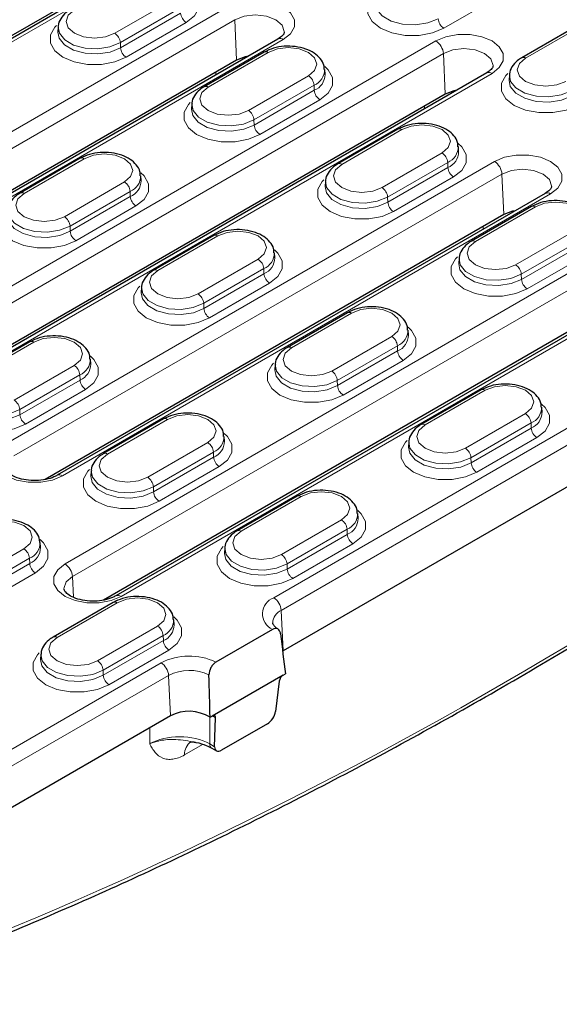
# Model space of a CAD drawing. Units: millimetres. Extents: x 0 to 420, y 0 to 297.
# Drawn here: x 360 to 377, y 89 to 120 of the extents above; entities that cross this region are included whole.
import ezdxf

# ---------------------------------------------------------------- set-up
doc = ezdxf.new("R2010")
doc.units = ezdxf.units.MM

msp = doc.modelspace()

# ---------------------------------------------------------------- linework, layer by layer
at = {"color": 7, "linetype": 'Continuous', "lineweight": 25}
for p, q in [((366.7198, 122.7571), (346.6851, 111.1913)), ((365.4163, 122.0922), (346.3023, 111.058)), ((361.6566, 119.3519), (361.6465, 119.1947)), ((378.0938, 119.4766), (376.2082, 118.388)), ((368.5582, 118.9744), (353.2376, 110.1299)), ((368.1236, 118.5649), (366.238, 117.4764)), ((367.2548, 118.3096), (352.8549, 109.9967)), ((370.0346, 117.8612), (370.0245, 118.0184)), ((375.1108, 117.913), (355.0761, 106.3473)), ((375.8223, 117.8416), (375.8122, 117.6843)), ((373.8073, 117.2482), (354.6933, 106.214)), ((365.8521, 116.9299), (365.842, 116.7727)), ((372.3191, 116.1429), (370.4335, 115.0544)), ((374.2301, 115.4392), (374.22, 115.5964)), ((362.3489, 115.2313), (360.4633, 114.1427)), ((364.2599, 114.5275), (364.2498, 114.6848)), ((370.0476, 114.5079), (370.0375, 114.3507)), ((376.9492, 114.1303), (361.6286, 105.2859)), ((376.5146, 113.7209), (374.629, 112.6324)), ((375.6458, 113.4655), (361.2459, 105.1526)), ((383.5018, 113.069), (363.4671, 101.5032)), ((366.5444, 112.8093), (364.6588, 111.7207)), ((382.1983, 112.4042), (363.0843, 101.3699)), ((368.4554, 112.1055), (368.4453, 112.2628)), ((374.2431, 112.0859), (374.233, 111.9286)), ((364.2729, 111.1742), (364.2628, 111.017)), ((370.7399, 110.3872), (368.8543, 109.2987)), ((372.6509, 109.6835), (372.6408, 109.8408)), ((360.7697, 109.4756), (358.8841, 108.3871)), ((362.6807, 108.7719), (362.6706, 108.9291)), ((368.4684, 108.7522), (368.4583, 108.595)), ((384.0368, 108.6215), (368.7161, 99.7771)), ((374.9354, 107.9652), (373.0498, 106.8767)), ((376.8464, 107.2615), (376.8363, 107.4188)), ((364.9652, 107.0536), (363.0796, 105.965)), ((366.8762, 106.3499), (366.8661, 106.5071)), ((372.6639, 106.3302), (372.6538, 106.173)), ((362.6937, 105.4186), (362.6836, 105.2613)), ((369.1607, 104.6316), (367.2751, 103.543)), ((371.0717, 103.9278), (371.0616, 104.0851)), ((361.1015, 103.0162), (361.0914, 103.1734)), ((366.8892, 102.9965), (366.8791, 102.8393)), ((363.386, 101.2979), (361.5004, 100.2094)), ((365.297, 100.5942), (365.2869, 100.7514)), ((368.3828, 100.4507), (366.607, 99.4255)), ((361.1145, 99.6629), (361.1044, 99.5056)), ((368.7161, 99.7771), (368.7022, 99.7689)), ((368.7247, 99.0201), (366.4919, 97.7311)), ((368.7247, 99.0201), (368.7911, 99.0584)), ((368.5973, 98.8288), (368.4793, 97.8719)), ((365.1806, 97.7361), (353.5133, 91.0007)), ((366.4256, 97.6928), (366.4919, 97.7311)), ((366.5702, 96.7698), (366.5998, 97.6757)), ((368.2244, 97.4894), (366.7861, 96.6591)), ((366.4826, 96.7215), (366.6255, 96.6391))]:
    msp.add_line(p, q, dxfattribs=at)
at = {"color": 8, "linetype": 'Continuous', "lineweight": 18}
for p, q in [((366.8864, 122.7406), (346.8517, 111.1748)), ((363.4325, 119.1558), (365.3181, 120.2443)), ((375.6485, 120.4037), (373.7629, 119.3151)), ((351.6425, 111.1305), (366.9632, 119.9749)), ((365.4947, 119.9489), (363.609, 118.8604)), ((367.1985, 119.5811), (351.8779, 110.7367)), ((363.6162, 118.6988), (365.5018, 119.7874)), ((367.1985, 119.5811), (367.2548, 118.3096)), ((365.6783, 119.492), (363.7927, 118.4035)), ((378.2188, 119.4642), (376.3332, 118.3757)), ((368.7249, 118.9579), (353.4042, 110.1134)), ((353.481, 107.3478), (373.5157, 118.9136)), ((363.609, 118.8604), (363.6162, 118.6988)), ((373.7511, 118.5197), (353.7164, 106.954)), ((368.2486, 118.5526), (366.363, 117.464)), ((373.7511, 118.5197), (373.8073, 117.2482)), ((375.2774, 117.8965), (355.2427, 106.3308)), ((366.605, 117.8468), (366.605, 117.9345)), ((367.628, 116.7338), (369.5136, 117.8223)), ((369.6902, 117.5269), (367.8045, 116.4384)), ((369.6902, 117.5269), (369.6973, 117.3653)), ((367.8117, 116.2768), (369.6973, 117.3653)), ((369.8738, 117.07), (367.9882, 115.9814)), ((373.1576, 116.7855), (373.1576, 116.8731)), ((367.8045, 116.4384), (367.8117, 116.2768)), ((372.4441, 116.1306), (370.5585, 115.042)), ((371.8235, 114.3117), (373.7091, 115.4003)), ((360.0335, 106.2865), (375.3542, 115.1309)), ((362.4739, 115.2189), (360.5883, 114.1304)), ((373.8857, 115.1049), (372, 114.0164)), ((372.0072, 113.8548), (373.8928, 114.9433)), ((373.8857, 115.1049), (373.8928, 114.9433)), ((375.5895, 114.7371), (360.2689, 105.8926)), ((374.0693, 114.648), (372.1837, 113.5594)), ((375.5895, 114.7371), (375.6458, 113.4655)), ((361.8533, 113.4001), (363.7389, 114.4886)), ((377.1159, 114.1138), (361.7952, 105.2694)), ((361.872, 102.5038), (381.9067, 114.0695)), ((363.9154, 114.1933), (362.0298, 113.1047)), ((362.037, 112.9431), (363.9226, 114.0317)), ((363.9154, 114.1933), (363.9226, 114.0317)), ((372, 114.0164), (372.0072, 113.8548)), ((364.0991, 113.7363), (362.2135, 112.6478)), ((376.6396, 113.7085), (374.754, 112.62)), ((382.1421, 113.6757), (362.1074, 102.1099)), ((362.0298, 113.1047), (362.037, 112.9431)), ((374.996, 113.0028), (374.996, 113.0905)), ((383.6684, 113.0525), (363.6337, 101.4867)), ((366.6694, 112.7969), (364.7838, 111.7083)), ((376.019, 111.8897), (377.9046, 112.9783)), ((378.0812, 112.6829), (376.1955, 111.5944)), ((376.2027, 111.4328), (378.0883, 112.5213)), ((378.2648, 112.226), (376.3792, 111.1374)), ((366.0488, 110.9781), (367.9344, 112.0666)), ((368.1109, 111.7713), (366.2253, 110.6827)), ((366.2325, 110.5211), (368.1181, 111.6097)), ((368.1109, 111.7713), (368.1181, 111.6097)), ((376.1955, 111.5944), (376.2027, 111.4328)), ((368.2946, 111.3143), (366.409, 110.2258)), ((366.2253, 110.6827), (366.2325, 110.5211)), ((370.8649, 110.3749), (368.9793, 109.2863)), ((368.4245, 101.4424), (383.7452, 110.2869)), ((383.9805, 109.893), (368.6599, 101.0486)), ((360.8947, 109.4632), (359.0091, 108.3747)), ((370.2443, 108.5561), (372.1299, 109.6446)), ((372.3064, 109.3492), (370.4208, 108.2607)), ((370.428, 108.0991), (372.3136, 109.1877)), ((372.3064, 109.3492), (372.3136, 109.1877)), ((372.4901, 108.8923), (370.6045, 107.8038)), ((360.2741, 107.6444), (362.1597, 108.733)), ((362.3362, 108.4376), (360.4506, 107.349)), ((362.3362, 108.4376), (362.3434, 108.276)), ((360.4578, 107.1875), (362.3434, 108.276)), ((370.4208, 108.2607), (370.428, 108.0991)), ((362.5199, 107.9806), (360.6343, 106.8921)), ((375.0604, 107.9529), (373.1748, 106.8643)), ((360.4506, 107.349), (360.4578, 107.1875)), ((374.4398, 106.1341), (376.3254, 107.2226)), ((365.0902, 107.0412), (363.2046, 105.9527)), ((376.5019, 106.9272), (374.6163, 105.8387)), ((376.5019, 106.9272), (376.5091, 106.7657)), ((374.6235, 105.6771), (376.5091, 106.7657)), ((364.4696, 105.2224), (366.3552, 106.3109)), ((376.6856, 106.4703), (374.8, 105.3817)), ((366.5317, 106.0156), (364.6461, 104.927)), ((366.5317, 106.0156), (366.5389, 105.854)), ((364.6533, 104.7655), (366.5389, 105.854)), ((374.6163, 105.8387), (374.6235, 105.6771)), ((366.7154, 105.5586), (364.8298, 104.4701)), ((364.6461, 104.927), (364.6533, 104.7655)), ((369.2857, 104.6192), (367.4001, 103.5307)), ((368.6651, 102.8004), (370.5507, 103.8889)), ((370.7272, 103.5936), (368.8416, 102.505)), ((370.7272, 103.5936), (370.7344, 103.432)), ((368.8488, 102.3434), (370.7344, 103.432)), ((358.6949, 101.8887), (360.5805, 102.9773)), ((370.9109, 103.1366), (369.0253, 102.0481)), ((360.757, 102.6819), (358.8714, 101.5934)), ((360.757, 102.6819), (360.7642, 102.5203)), ((358.8786, 101.4318), (360.7642, 102.5203)), ((368.8416, 102.505), (368.8488, 102.3434)), ((360.9407, 102.225), (359.0551, 101.1364)), ((362.1074, 102.1099), (362.1361, 101.4612)), ((363.511, 101.2855), (361.6254, 100.197)), ((368.6599, 101.0486), (368.7161, 99.7771)), ((362.8904, 99.4667), (364.776, 100.5553)), ((364.9525, 100.2599), (363.0669, 99.1714)), ((363.0741, 99.0098), (364.9597, 100.0983)), ((364.9525, 100.2599), (364.9597, 100.0983)), ((365.1362, 99.803), (363.2506, 98.7144)), ((353.2217, 92.666), (364.889, 99.4014)), ((363.0669, 99.1714), (363.0741, 99.0098)), ((365.1244, 99.0076), (353.4571, 92.2722)), ((365.1244, 99.0076), (365.1806, 97.7361)), ((366.4139, 97.7012), (366.4139, 96.8601)), ((366.5998, 97.6757), (366.4981, 97.7345)), ((364.5309, 96.8601), (364.5309, 97.361)), ((366.1928, 96.8418), (365.6267, 96.515)), ((366.4139, 96.8601), (366.5702, 96.7698))]:
    msp.add_line(p, q, dxfattribs=at)
at = {"color": 8, "linetype": 'Continuous', "lineweight": 18, "flags": 128}
for points in [[(365.8283, 120.5359), (365.9365, 120.433), (366.0722, 120.1919), (366.0722, 119.9383), (365.9365, 119.6971), (365.6783, 119.492)], [(366.9632, 119.9749), (367.2785, 120.1071), (367.6492, 120.1767), (368.0389, 120.1767), (368.4096, 120.1071), (368.7249, 119.9749), (368.954, 119.7929), (369.0744, 119.5789), (369.0744, 119.3539), (368.954, 119.1399), (368.7249, 118.9579)], [(373.7629, 119.3151), (373.4076, 119.1661), (372.9898, 119.0877), (372.5506, 119.0877), (372.1328, 119.1661), (371.7775, 119.3151), (371.5193, 119.5202), (371.3836, 119.7614), (371.3836, 120.015), (371.5193, 120.2561), (371.5762, 120.3145)], [(362.1675, 119.886), (361.9736, 119.7185), (361.9055, 119.5209), (361.9736, 119.3233), (362.1675, 119.1558), (362.4577, 119.0438), (362.8, 119.0045), (363.1423, 119.0438), (363.4325, 119.1558)], [(371.6166, 120.1032), (371.6553, 119.9092), (371.8247, 119.6994), (372.1082, 119.5358), (372.4715, 119.438), (372.8708, 119.4178), (373.258, 119.4777), (373.5864, 119.6105)], [(368.7563, 119.1893), (368.7569, 119.2084), (368.6874, 119.4101), (368.4895, 119.5811), (368.1934, 119.6953), (367.844, 119.7354), (367.4947, 119.6953), (367.1985, 119.5811)], [(363.7927, 118.4035), (363.4374, 118.2544), (363.0196, 118.1761), (362.5804, 118.1761), (362.1626, 118.2544), (361.8073, 118.4035), (361.5491, 118.6086), (361.4134, 118.8497), (361.4134, 119.1033), (361.5491, 119.3445), (361.606, 119.4028)], [(363.609, 118.8604), (363.2835, 118.7288), (362.8997, 118.6695), (362.5039, 118.6894), (362.1437, 118.7864), (361.8628, 118.9486), (361.6948, 119.1565), (361.6574, 119.3622)], [(361.6464, 119.1915), (361.6851, 118.9975), (361.8545, 118.7878), (362.1379, 118.6242), (362.5013, 118.5264), (362.9006, 118.5062), (363.2878, 118.5661), (363.6162, 118.6988)], [(373.5157, 118.9136), (373.831, 119.0458), (374.2017, 119.1153), (374.5914, 119.1153), (374.9621, 119.0458), (375.2774, 118.9136), (375.5065, 118.7315), (375.6269, 118.5175), (375.6269, 118.2925), (375.5065, 118.0786), (375.2774, 117.8965)], [(369.5136, 117.8223), (369.7075, 117.9898), (369.7756, 118.1874), (369.7075, 118.385), (369.5136, 118.5526), (369.2234, 118.6645), (368.8811, 118.7038), (368.5388, 118.6645), (368.2486, 118.5526)], [(375.3088, 118.1279), (375.3094, 118.1471), (375.2399, 118.3488), (375.042, 118.5197), (374.7459, 118.634), (374.3966, 118.6741), (374.0472, 118.634), (373.7511, 118.5197)], [(376.3332, 118.3757), (376.1393, 118.2081), (376.0712, 118.0105), (376.1393, 117.8129), (376.3332, 117.6454), (376.6234, 117.5335), (376.9657, 117.4942), (377.308, 117.5335), (377.5982, 117.6454)], [(370.0238, 118.1139), (370.132, 118.011), (370.2677, 117.7699), (370.2677, 117.5163), (370.132, 117.2751), (369.8738, 117.07)], [(377.9584, 116.8931), (377.6031, 116.7441), (377.1853, 116.6657), (376.7461, 116.6657), (376.3283, 116.7441), (375.973, 116.8931), (375.7148, 117.0982), (375.5791, 117.3394), (375.5791, 117.593), (375.7148, 117.8341), (375.7717, 117.8925)], [(377.7747, 117.35), (377.4492, 117.2185), (377.0654, 117.1591), (376.6696, 117.1791), (376.3095, 117.276), (376.0285, 117.4382), (375.8605, 117.6461), (375.8231, 117.8519)], [(366.363, 117.464), (366.1691, 117.2965), (366.101, 117.0989), (366.1691, 116.9013), (366.363, 116.7338), (366.6532, 116.6218), (366.9955, 116.5825), (367.3378, 116.6218), (367.628, 116.7338)], [(375.8121, 117.6811), (375.8508, 117.4872), (376.0202, 117.2774), (376.3037, 117.1138), (376.667, 117.016), (377.0663, 116.9958), (377.4535, 117.0557), (377.7819, 117.1885)], [(367.9882, 115.9814), (367.6329, 115.8324), (367.2151, 115.754), (366.7759, 115.754), (366.3581, 115.8324), (366.0028, 115.9814), (365.7446, 116.1866), (365.6089, 116.4277), (365.6089, 116.6813), (365.7446, 116.9225), (365.8015, 116.9808)], [(367.8045, 116.4384), (367.479, 116.3068), (367.0952, 116.2474), (366.6994, 116.2674), (366.3392, 116.3644), (366.0583, 116.5266), (365.8903, 116.7345), (365.8529, 116.9402)], [(365.8419, 116.7695), (365.8806, 116.5755), (366.05, 116.3658), (366.3334, 116.2021), (366.6968, 116.1043), (367.0961, 116.0842), (367.4833, 116.1441), (367.8117, 116.2768)], [(373.7091, 115.4003), (373.903, 115.5678), (373.9711, 115.7654), (373.903, 115.963), (373.7091, 116.1306), (373.4189, 116.2425), (373.0766, 116.2818), (372.7343, 116.2425), (372.4441, 116.1306)], [(374.2193, 115.6919), (374.3275, 115.589), (374.4632, 115.3478), (374.4632, 115.0943), (374.3275, 114.8531), (374.0693, 114.648)], [(363.7389, 114.4886), (363.9328, 114.6562), (364.0009, 114.8538), (363.9328, 115.0514), (363.7389, 115.2189), (363.4487, 115.3308), (363.1064, 115.3701), (362.7641, 115.3308), (362.4739, 115.2189)], [(375.3542, 115.1309), (375.6695, 115.2631), (376.0402, 115.3327), (376.4299, 115.3327), (376.8006, 115.2631), (377.1159, 115.1309), (377.345, 114.9488), (377.4654, 114.7349), (377.4654, 114.5099), (377.345, 114.2959), (377.1159, 114.1138)], [(370.5585, 115.042), (370.3646, 114.8745), (370.2965, 114.6769), (370.3646, 114.4793), (370.5585, 114.3117), (370.8487, 114.1998), (371.191, 114.1605), (371.5333, 114.1998), (371.8235, 114.3117)], [(364.2491, 114.7802), (364.3573, 114.6773), (364.493, 114.4362), (364.493, 114.1826), (364.3573, 113.9415), (364.0991, 113.7363)], [(377.1473, 114.3452), (377.1479, 114.3644), (377.0784, 114.5661), (376.8805, 114.7371), (376.5844, 114.8513), (376.235, 114.8914), (375.8857, 114.8513), (375.5895, 114.7371)], [(372.1837, 113.5594), (371.8284, 113.4104), (371.4106, 113.332), (370.9714, 113.332), (370.5536, 113.4104), (370.1983, 113.5594), (369.9401, 113.7646), (369.8044, 114.0057), (369.8044, 114.2593), (369.9401, 114.5005), (369.997, 114.5588)], [(370.0374, 114.3475), (370.0761, 114.1535), (370.2455, 113.9438), (370.5289, 113.7801), (370.8923, 113.6823), (371.2916, 113.6622), (371.6788, 113.7221), (372.0072, 113.8548)], [(372, 114.0164), (371.6745, 113.8848), (371.2907, 113.8254), (370.8949, 113.8454), (370.5347, 113.9424), (370.2538, 114.1046), (370.0858, 114.3125), (370.0484, 114.5182)], [(360.5883, 114.1304), (360.3944, 113.9628), (360.3263, 113.7652), (360.3944, 113.5676), (360.5883, 113.4001), (360.8785, 113.2881), (361.2208, 113.2488), (361.5631, 113.2881), (361.8533, 113.4001)], [(377.9046, 112.9783), (378.0985, 113.1458), (378.1666, 113.3434), (378.0985, 113.541), (377.9046, 113.7085), (377.6144, 113.8205), (377.2721, 113.8598), (376.9298, 113.8205), (376.6396, 113.7085)], [(362.2135, 112.6478), (361.8582, 112.4987), (361.4404, 112.4204), (361.0012, 112.4204), (360.5834, 112.4987), (360.2281, 112.6478), (359.9699, 112.8529), (359.8342, 113.0941), (359.8342, 113.3476), (359.9699, 113.5888), (360.0268, 113.6472)], [(360.0671, 113.4358), (360.1059, 113.2418), (360.2753, 113.0321), (360.5587, 112.8685), (360.9221, 112.7707), (361.3214, 112.7505), (361.7086, 112.8104), (362.037, 112.9431)], [(362.0298, 113.1047), (361.7043, 112.9731), (361.3205, 112.9138), (360.9247, 112.9338), (360.5645, 113.0307), (360.2836, 113.1929), (360.1156, 113.4008), (360.0782, 113.6065)], [(367.9344, 112.0666), (368.1283, 112.2341), (368.1964, 112.4318), (368.1283, 112.6294), (367.9344, 112.7969), (367.6442, 112.9088), (367.3019, 112.9481), (366.9596, 112.9088), (366.6694, 112.7969)], [(374.754, 112.62), (374.5601, 112.4525), (374.492, 112.2549), (374.5601, 112.0573), (374.754, 111.8897), (375.0442, 111.7778), (375.3865, 111.7385), (375.7288, 111.7778), (376.019, 111.8897)], [(368.4446, 112.3582), (368.5528, 112.2553), (368.6885, 112.0142), (368.6885, 111.7606), (368.5528, 111.5194), (368.2946, 111.3143)], [(376.3792, 111.1374), (376.0239, 110.9884), (375.6061, 110.91), (375.1669, 110.91), (374.7491, 110.9884), (374.3938, 111.1374), (374.1356, 111.3426), (373.9999, 111.5837), (373.9999, 111.8373), (374.1356, 112.0784), (374.1925, 112.1368)], [(374.2329, 111.9255), (374.2716, 111.7315), (374.441, 111.5218), (374.7244, 111.3581), (375.0878, 111.2603), (375.4871, 111.2402), (375.8743, 111.3), (376.2027, 111.4328)], [(376.1955, 111.5944), (375.87, 111.4628), (375.4862, 111.4034), (375.0904, 111.4234), (374.7302, 111.5204), (374.4493, 111.6826), (374.2813, 111.8905), (374.2439, 112.0962)], [(364.7838, 111.7083), (364.5899, 111.5408), (364.5218, 111.3432), (364.5899, 111.1456), (364.7838, 110.9781), (365.074, 110.8661), (365.4163, 110.8268), (365.7586, 110.8661), (366.0488, 110.9781)], [(366.409, 110.2258), (366.0537, 110.0767), (365.6359, 109.9984), (365.1967, 109.9984), (364.7789, 110.0767), (364.4236, 110.2258), (364.1654, 110.4309), (364.0297, 110.6721), (364.0297, 110.9256), (364.1654, 111.1668), (364.2223, 111.2251)], [(364.2626, 111.0138), (364.3014, 110.8198), (364.4708, 110.6101), (364.7542, 110.4465), (365.1176, 110.3487), (365.5169, 110.3285), (365.9041, 110.3884), (366.2325, 110.5211)], [(366.2253, 110.6827), (365.8998, 110.5511), (365.516, 110.4918), (365.1202, 110.5118), (364.76, 110.6087), (364.4791, 110.7709), (364.3111, 110.9788), (364.2737, 111.1845)], [(372.1299, 109.6446), (372.3238, 109.8121), (372.3919, 110.0097), (372.3238, 110.2073), (372.1299, 110.3749), (371.8397, 110.4868), (371.4974, 110.5261), (371.1551, 110.4868), (370.8649, 110.3749)], [(372.6401, 109.9362), (372.7483, 109.8333), (372.884, 109.5922), (372.884, 109.3386), (372.7483, 109.0974), (372.4901, 108.8923)], [(362.1597, 108.733), (362.3536, 108.9005), (362.4217, 109.0981), (362.3536, 109.2957), (362.1597, 109.4632), (361.8695, 109.5752), (361.5272, 109.6145), (361.1849, 109.5752), (360.8947, 109.4632)], [(368.9793, 109.2863), (368.7854, 109.1188), (368.7173, 108.9212), (368.7854, 108.7236), (368.9793, 108.5561), (369.2695, 108.4441), (369.6118, 108.4048), (369.9541, 108.4441), (370.2443, 108.5561)], [(362.6699, 109.0246), (362.7781, 108.9217), (362.9138, 108.6805), (362.9138, 108.4269), (362.7781, 108.1858), (362.5199, 107.9806)], [(370.6045, 107.8038), (370.2492, 107.6547), (369.8314, 107.5764), (369.3922, 107.5764), (368.9744, 107.6547), (368.6191, 107.8038), (368.3609, 108.0089), (368.2252, 108.2501), (368.2252, 108.5036), (368.3609, 108.7448), (368.4178, 108.8031)], [(370.4208, 108.2607), (370.0953, 108.1291), (369.7115, 108.0698), (369.3157, 108.0897), (368.9555, 108.1867), (368.6746, 108.3489), (368.5066, 108.5568), (368.4692, 108.7625)], [(368.4581, 108.5918), (368.4969, 108.3978), (368.6663, 108.1881), (368.9497, 108.0245), (369.3131, 107.9267), (369.7124, 107.9065), (370.0996, 107.9664), (370.428, 108.0991)], [(360.6343, 106.8921), (360.279, 106.7431), (359.8612, 106.6647), (359.422, 106.6647), (359.0042, 106.7431), (358.6489, 106.8921), (358.3907, 107.0972), (358.255, 107.3384), (358.255, 107.592), (358.3907, 107.8331), (358.4476, 107.8915)], [(360.4506, 107.349), (360.1251, 107.2175), (359.7413, 107.1581), (359.3455, 107.1781), (358.9853, 107.275), (358.7044, 107.4372), (358.5364, 107.6451), (358.499, 107.8509)], [(376.3254, 107.2226), (376.5193, 107.3901), (376.5874, 107.5877), (376.5193, 107.7853), (376.3254, 107.9529), (376.0352, 108.0648), (375.6929, 108.1041), (375.3506, 108.0648), (375.0604, 107.9529)], [(358.4879, 107.6801), (358.5267, 107.4862), (358.6961, 107.2764), (358.9795, 107.1128), (359.3428, 107.015), (359.7422, 106.9948), (360.1294, 107.0547), (360.4578, 107.1875)], [(376.8356, 107.5142), (376.9438, 107.4113), (377.0795, 107.1702), (377.0795, 106.9166), (376.9438, 106.6754), (376.6856, 106.4703)], [(366.3552, 106.3109), (366.5491, 106.4785), (366.6172, 106.6761), (366.5491, 106.8737), (366.3552, 107.0412), (366.065, 107.1531), (365.7227, 107.1924), (365.3804, 107.1531), (365.0902, 107.0412)], [(366.8654, 106.6025), (366.9736, 106.4997), (367.1093, 106.2585), (367.1093, 106.0049), (366.9736, 105.7638), (366.7154, 105.5586)], [(373.1748, 106.8643), (372.9809, 106.6968), (372.9128, 106.4992), (372.9809, 106.3016), (373.1748, 106.1341), (373.465, 106.0221), (373.8073, 105.9828), (374.1496, 106.0221), (374.4398, 106.1341)], [(361.7952, 105.2694), (361.4799, 105.1372), (361.1093, 105.0676), (360.7195, 105.0676), (360.3488, 105.1372), (360.0335, 105.2694), (359.8044, 105.4514), (359.684, 105.6654), (359.684, 105.8904), (359.8044, 106.1044), (360.0335, 106.2865)], [(374.8, 105.3817), (374.4447, 105.2327), (374.0269, 105.1543), (373.5877, 105.1543), (373.1699, 105.2327), (372.8146, 105.3817), (372.5564, 105.5869), (372.4207, 105.828), (372.4207, 106.0816), (372.5564, 106.3228), (372.6133, 106.3811)], [(374.6163, 105.8387), (374.2908, 105.7071), (373.907, 105.6477), (373.5112, 105.6677), (373.151, 105.7647), (372.8701, 105.9269), (372.7021, 106.1348), (372.6647, 106.3405)], [(372.6536, 106.1698), (372.6924, 105.9758), (372.8618, 105.7661), (373.1452, 105.6024), (373.5086, 105.5046), (373.9079, 105.4845), (374.2951, 105.5444), (374.6235, 105.6771)], [(363.2046, 105.9527), (363.0107, 105.7851), (362.9426, 105.5875), (363.0107, 105.3899), (363.2046, 105.2224), (363.4948, 105.1105), (363.8371, 105.0712), (364.1794, 105.1105), (364.4696, 105.2224)], [(364.8298, 104.4701), (364.4745, 104.321), (364.0567, 104.2427), (363.6175, 104.2427), (363.1997, 104.321), (362.8444, 104.4701), (362.5862, 104.6752), (362.4505, 104.9164), (362.4505, 105.17), (362.5862, 105.4111), (362.6431, 105.4695)], [(364.6461, 104.927), (364.3206, 104.7955), (363.9368, 104.7361), (363.541, 104.7561), (363.1808, 104.853), (362.8999, 105.0152), (362.7319, 105.2231), (362.6945, 105.4289)], [(362.6834, 105.2581), (362.7222, 105.0642), (362.8916, 104.8544), (363.175, 104.6908), (363.5383, 104.593), (363.9377, 104.5728), (364.3249, 104.6327), (364.6533, 104.7655)], [(370.5507, 103.8889), (370.7446, 104.0565), (370.8127, 104.2541), (370.7446, 104.4517), (370.5507, 104.6192), (370.2605, 104.7311), (369.9182, 104.7704), (369.5759, 104.7311), (369.2857, 104.6192)], [(371.0609, 104.1805), (371.1691, 104.0776), (371.3048, 103.8365), (371.3048, 103.5829), (371.1691, 103.3418), (370.9109, 103.1366)], [(360.5805, 102.9773), (360.7744, 103.1448), (360.8425, 103.3424), (360.7744, 103.54), (360.5805, 103.7075), (360.2903, 103.8195), (359.948, 103.8588), (359.6057, 103.8195), (359.3155, 103.7075)], [(367.4001, 103.5307), (367.2062, 103.3631), (367.1381, 103.1655), (367.2062, 102.9679), (367.4001, 102.8004), (367.6903, 102.6884), (368.0326, 102.6491), (368.3749, 102.6884), (368.6651, 102.8004)], [(361.0907, 103.2689), (361.1989, 103.166), (361.3346, 102.9248), (361.3346, 102.6713), (361.1989, 102.4301), (360.9407, 102.225)], [(369.0253, 102.0481), (368.67, 101.899), (368.2522, 101.8207), (367.813, 101.8207), (367.3952, 101.899), (367.0399, 102.0481), (366.7817, 102.2532), (366.646, 102.4944), (366.646, 102.7479), (366.7817, 102.9891), (366.8386, 103.0475)], [(368.8416, 102.505), (368.5161, 102.3735), (368.1323, 102.3141), (367.7365, 102.3341), (367.3763, 102.431), (367.0954, 102.5932), (366.9274, 102.8011), (366.89, 103.0068)], [(366.8789, 102.8361), (366.9177, 102.6421), (367.0871, 102.4324), (367.3705, 102.2688), (367.7338, 102.171), (368.1332, 102.1508), (368.5204, 102.2107), (368.8488, 102.3434)], [(363.6337, 101.4867), (363.3184, 101.3545), (362.9477, 101.285), (362.558, 101.285), (362.1873, 101.3545), (361.872, 101.4867), (361.6429, 101.6688), (361.5225, 101.8827), (361.5225, 102.1077), (361.6429, 102.3217), (361.872, 102.5038)], [(362.1074, 102.1099), (361.9095, 101.939), (361.84, 101.7373), (361.8406, 101.7178)], [(364.776, 100.5553), (364.9699, 100.7228), (365.038, 100.9204), (364.9699, 101.118), (364.776, 101.2855), (364.4858, 101.3975), (364.1435, 101.4368), (363.8012, 101.3975), (363.511, 101.2855)], [(365.2862, 100.8469), (365.3944, 100.744), (365.5301, 100.5028), (365.5301, 100.2493), (365.3944, 100.0081), (365.1362, 99.803)], [(361.6254, 100.197), (361.4315, 100.0295), (361.3634, 99.8319), (361.4315, 99.6342), (361.6254, 99.4667), (361.9156, 99.3548), (362.2579, 99.3155), (362.6002, 99.3548), (362.8904, 99.4667)], [(363.2506, 98.7144), (362.8952, 98.5654), (362.4775, 98.487), (362.0383, 98.487), (361.6205, 98.5654), (361.2652, 98.7144), (361.007, 98.9196), (360.8713, 99.1607), (360.8713, 99.4143), (361.007, 99.6554), (361.0639, 99.7138)], [(361.1042, 99.5025), (361.143, 99.3085), (361.3124, 99.0987), (361.5958, 98.9351), (361.9591, 98.8373), (362.3585, 98.8171), (362.7457, 98.877), (363.0741, 99.0098)], [(363.0669, 99.1714), (362.7414, 99.0398), (362.3576, 98.9804), (361.9618, 99.0004), (361.6016, 99.0973), (361.3207, 99.2596), (361.1527, 99.4675), (361.1153, 99.6732)]]:
    msp.add_lwpolyline(points, dxfattribs=at)
at = {"color": 7, "linetype": 'Continuous', "lineweight": 25, "flags": 128}
for points in [[(367.62, 118.4328), (367.5251, 118.4138), (367.2548, 118.3096)], [(374.1726, 117.3714), (374.0776, 117.3525), (373.8073, 117.2482)], [(376.011, 113.5887), (375.9161, 113.5698), (375.6458, 113.4655)]]:
    msp.add_lwpolyline(points, dxfattribs=at)
at = {"color": 8, "linetype": 'Continuous', "lineweight": 18}
for centre, radius, start, end in [((365.8876, 119.8175), 0.3869, 184.46649, 237.26592), ((373.9722, 119.6406), 0.3869, 184.46649, 237.26592), ((363.2233, 118.8303), 0.3869, 4.46649, 57.26592), ((368.6275, 118.8244), 0.1652, 53.89164, 114.7979), ((364.002, 118.7289), 0.3869, 184.46649, 237.26592), ((373.2367, 118.4796), 0.5159, 4.46649, 57.26592), ((368.176, 118.4563), 0.1206, 52.95922, 115.73033), ((376.2602, 118.2755), 0.1239, 53.89502, 114.76037), ((369.4881, 118.0237), 0.5363, 292.12989, 359.57648), ((369.3044, 117.4968), 0.3869, 4.46649, 57.26592), ((369.4938, 117.8662), 0.5406, 292.11432, 359.73279), ((375.1801, 117.7631), 0.1652, 53.89164, 114.7979), ((366.29, 117.3639), 0.1239, 53.89502, 114.76037), ((370.0831, 117.3955), 0.3869, 184.46649, 237.26592), ((367.4188, 116.4083), 0.3869, 4.46649, 57.26592), ((368.1975, 116.3069), 0.3869, 184.46649, 237.26592), ((372.3715, 116.0343), 0.1206, 52.95922, 115.73033), ((373.6836, 115.6017), 0.5363, 292.12989, 359.57648), ((362.4013, 115.1226), 0.1206, 52.95922, 115.73033), ((373.4999, 115.0748), 0.3869, 4.46649, 57.26592), ((373.6893, 115.4442), 0.5406, 292.11432, 359.73279), ((370.4855, 114.9419), 0.1239, 53.89502, 114.76037), ((374.2786, 114.9735), 0.3869, 184.46649, 237.26592), ((375.0752, 114.6969), 0.5159, 4.46649, 57.26592), ((363.7134, 114.69), 0.5363, 292.12989, 359.57648), ((363.5297, 114.1631), 0.3869, 4.46649, 57.26592), ((363.7191, 114.5326), 0.5406, 292.11432, 359.73279), ((371.6143, 113.9862), 0.3869, 4.46649, 57.26592), ((360.5153, 114.0302), 0.1239, 53.89502, 114.76037), ((364.3084, 114.0618), 0.3869, 184.46649, 237.26592), ((377.0185, 113.9804), 0.1652, 53.89164, 114.7979), ((372.393, 113.8849), 0.3869, 184.46649, 237.26592), ((376.567, 113.6123), 0.1206, 52.95922, 115.73033), ((361.6441, 113.0746), 0.3869, 4.46649, 57.26592), ((362.4227, 112.9733), 0.3869, 184.46649, 237.26592), ((366.5968, 112.7006), 0.1206, 52.95922, 115.73033), ((374.681, 112.5199), 0.1239, 53.89502, 114.76037), ((367.9089, 112.268), 0.5363, 292.12989, 359.57648), ((367.7252, 111.7411), 0.3869, 4.46649, 57.26592), ((367.9146, 112.1105), 0.5406, 292.11432, 359.73279), ((375.8098, 111.5642), 0.3869, 4.46649, 57.26592), ((364.7108, 111.6082), 0.1239, 53.89502, 114.76037), ((368.5039, 111.6398), 0.3869, 184.46649, 237.26592), ((376.5885, 111.4629), 0.3869, 184.46649, 237.26592), ((365.8396, 110.6526), 0.3869, 4.46649, 57.26592), ((366.6182, 110.5513), 0.3869, 184.46649, 237.26592), ((370.7923, 110.2786), 0.1206, 52.95922, 115.73033), ((372.1044, 109.846), 0.5363, 292.12989, 359.57648), ((372.1101, 109.6885), 0.5406, 292.11432, 359.73279), ((360.8221, 109.367), 0.1206, 52.95922, 115.73033), ((371.9207, 109.3191), 0.3869, 4.46649, 57.26592), ((368.9063, 109.1862), 0.1239, 53.89502, 114.76037), ((372.6994, 109.2178), 0.3869, 184.46649, 237.26592), ((362.1342, 108.9344), 0.5363, 292.12989, 359.57648), ((362.1399, 108.7769), 0.5406, 292.11432, 359.73279), ((361.9505, 108.4075), 0.3869, 4.46649, 57.26592), ((370.0351, 108.2306), 0.3869, 4.46649, 57.26592), ((362.7292, 108.3061), 0.3869, 184.46649, 237.26592), ((370.8137, 108.1293), 0.3869, 184.46649, 237.26592), ((374.9878, 107.8566), 0.1206, 52.95922, 115.73033), ((360.0648, 107.3189), 0.3869, 4.46649, 57.26592), ((376.1162, 106.8971), 0.3869, 4.46649, 57.26592), ((376.2999, 107.424), 0.5363, 292.12989, 359.57648), ((376.3056, 107.2665), 0.5406, 292.11432, 359.73279), ((360.8435, 107.2176), 0.3869, 184.46649, 237.26592), ((365.0176, 106.945), 0.1206, 52.95922, 115.73033), ((373.1018, 106.7642), 0.1239, 53.89502, 114.76037), ((376.8949, 106.7958), 0.3869, 184.46649, 237.26592), ((366.146, 105.9854), 0.3869, 4.46649, 57.26592), ((366.3297, 106.5123), 0.5363, 292.12989, 359.57648), ((366.3354, 106.3549), 0.5406, 292.11432, 359.73279), ((363.1316, 105.8525), 0.1239, 53.89502, 114.76037), ((374.2306, 105.8086), 0.3869, 4.46649, 57.26592), ((366.9247, 105.8841), 0.3869, 184.46649, 237.26592), ((375.0092, 105.7072), 0.3869, 184.46649, 237.26592), ((361.6984, 105.1411), 0.1607, 52.95363, 115.7868), ((364.2603, 104.8969), 0.3869, 4.46649, 57.26592), ((365.039, 104.7956), 0.3869, 184.46649, 237.26592), ((369.2131, 104.5229), 0.1206, 52.95922, 115.73033), ((370.3415, 103.5634), 0.3869, 4.46649, 57.26592), ((370.5252, 104.0903), 0.5363, 292.12989, 359.57648), ((370.5309, 103.9329), 0.5406, 292.11432, 359.73279), ((367.3271, 103.4305), 0.1239, 53.89502, 114.76037), ((371.1202, 103.4621), 0.3869, 184.46649, 237.26592), ((360.3713, 102.6518), 0.3869, 4.46649, 57.26592), ((360.555, 103.1787), 0.5363, 292.12989, 359.57648), ((360.5607, 103.0212), 0.5406, 292.11432, 359.73279), ((368.4558, 102.4749), 0.3869, 4.46649, 57.26592), ((361.15, 102.5505), 0.3869, 184.46649, 237.26592), ((361.593, 102.0698), 0.5159, 4.46649, 57.26592), ((369.2345, 102.3736), 0.3869, 184.46649, 237.26592), ((363.5369, 101.3584), 0.1607, 52.95363, 115.7868), ((368.6099, 100.9379), 0.5375, 110.17285, 245.0153), ((368.1455, 101.0084), 0.5159, 4.46649, 57.26592), ((363.4384, 101.1893), 0.1206, 52.95922, 115.73033), ((368.8261, 100.6487), 0.433, 112.57433, 178.99259), ((364.7505, 100.7567), 0.5363, 292.12989, 359.57648), ((364.5668, 100.2298), 0.3869, 4.46649, 57.26592), ((364.7562, 100.5992), 0.5406, 292.11432, 359.73279), ((361.5524, 100.0969), 0.1239, 53.89502, 114.76037), ((365.3455, 100.1285), 0.3869, 184.46649, 237.26592), ((365.7721, 97.6881), 1.9275, 64.3345, 117.26994), ((362.6811, 99.1412), 0.3869, 4.46649, 57.26592), ((364.61, 98.9674), 0.5159, 4.46649, 57.26592), ((363.4598, 99.0399), 0.3869, 184.46649, 237.26592), ((365.7711, 97.7544), 1.4102, 63.88898, 117.29834), ((366.106, 96.5362), 0.4798, 124.61272, 182.52894), ((366.5736, 96.853), 0.1598, 177.46362, 235.48068)]:
    msp.add_arc(centre, radius, start, end, dxfattribs=at)
at = {"color": 7, "linetype": 'Continuous', "lineweight": 25}
msp.add_arc((365.7653, 96.6284), 1.2526, 58.18963, 117.82844, dxfattribs=at)
at = {"color": 8, "linetype": 'Continuous', "lineweight": 18}
for centre, major_axis, ratio, start_param, end_param in [((381.2305, 218.7399), (81.0575, 127.3876), 0.5464135, 3.7488037, 4.1521767), ((365.4724, 96.3271), (1.3333, 0), 0.5645735, 0.7867677, 2.354825)]:
    msp.add_ellipse(centre, major_axis=major_axis, ratio=ratio, start_param=start_param, end_param=end_param, dxfattribs=at)
at = {"color": 7, "linetype": 'Continuous', "lineweight": 25}
for centre, major_axis, ratio, start_param, end_param in [((368.7153, 108.4995), (-0.9616, 13.5784), 0.0601907, 2.2133017, 2.3353683), ((365.1798, 106.4585), (-0.9616, 13.5784), 0.0601907, 4.0063753, 4.1284419), ((368.7144, 98.8899), (0.0933, 0.1384), 0.5250234, 0.8219635, 2.3403999), ((366.4816, 97.601), (0.0933, 0.1384), 0.5250234, 5.5867123, 7.1051488), ((368.245, 97.7496), (0.1867, 0.2769), 0.5250234, 3.9635561, 5.4819926), ((366.8067, 96.9193), (0.1867, 0.2769), 0.5250234, 2.4451197, 3.9635561)]:
    msp.add_ellipse(centre, major_axis=major_axis, ratio=ratio, start_param=start_param, end_param=end_param, dxfattribs=at)
for points, knots in [([(362.0425, 119.8984), (361.9952, 119.8682), (361.8714, 119.7893), (361.7356, 119.6232), (361.653, 119.4608), (361.6623, 119.3749), (361.6633, 119.3656)], [0, 0, 0, 0, 0.2321923, 0.6074221, 0.9575442, 1, 1, 1, 1]), ([(368.7526, 119.1881), (368.7531, 119.1813), (368.7544, 119.1608), (368.7206, 119.0887), (368.6124, 119.0125), (368.5582, 118.9744)], [0, 0, 0, 0, 0.1966937, 0.5982035, 1, 1, 1, 1]), ([(370.0105, 118.0185), (370.0096, 118.0642), (370.0072, 118.1886), (369.8914, 118.37), (369.6993, 118.5428), (369.4306, 118.6723), (369.1044, 118.7474), (368.7532, 118.7557), (368.4086, 118.7008), (368.2186, 118.6102), (368.1236, 118.5649)], [0, 0, 0, 0, 0.06877839, 0.18739022, 0.30964534, 0.44275074, 0.5816439, 0.72055926, 0.8603065, 1, 1, 1, 1]), ([(376.2082, 118.388), (376.1609, 118.3579), (376.0371, 118.2789), (375.9013, 118.1129), (375.8187, 117.9505), (375.828, 117.8645), (375.829, 117.8553)], [0, 0, 0, 0, 0.2321923, 0.6074221, 0.9575442, 1, 1, 1, 1]), ([(375.3051, 118.1267), (375.3056, 118.12), (375.307, 118.0994), (375.2731, 118.0274), (375.1649, 117.9512), (375.1108, 117.913)], [0, 0, 0, 0, 0.1966937, 0.5982035, 1, 1, 1, 1]), ([(366.238, 117.4764), (366.1907, 117.4462), (366.0669, 117.3673), (365.9311, 117.2012), (365.8485, 117.0388), (365.8578, 116.9529), (365.8588, 116.9436)], [0, 0, 0, 0, 0.2321923, 0.6074221, 0.9575442, 1, 1, 1, 1]), ([(374.206, 115.5965), (374.2051, 115.6422), (374.2027, 115.7666), (374.0869, 115.948), (373.8948, 116.1208), (373.6261, 116.2503), (373.2999, 116.3254), (372.9487, 116.3337), (372.6041, 116.2788), (372.4141, 116.1882), (372.3191, 116.1429)], [0, 0, 0, 0, 0.06877839, 0.18739022, 0.30964534, 0.44275074, 0.5816439, 0.72055926, 0.8603065, 1, 1, 1, 1]), ([(364.2358, 114.6848), (364.2349, 114.7305), (364.2325, 114.855), (364.1167, 115.0363), (363.9246, 115.2091), (363.6559, 115.3386), (363.3297, 115.4137), (362.9785, 115.4221), (362.6339, 115.3671), (362.4439, 115.2765), (362.3489, 115.2313)], [0, 0, 0, 0, 0.0687784, 0.1873902, 0.3096453, 0.4427507, 0.5816439, 0.7205593, 0.8603065, 1, 1, 1, 1]), ([(370.4335, 115.0544), (370.3862, 115.0242), (370.2624, 114.9453), (370.1266, 114.7792), (370.044, 114.6168), (370.0533, 114.5309), (370.0543, 114.5216)], [0, 0, 0, 0, 0.2321923, 0.6074221, 0.9575442, 1, 1, 1, 1]), ([(377.1436, 114.344), (377.1441, 114.3373), (377.1454, 114.3167), (377.1116, 114.2447), (377.0034, 114.1685), (376.9492, 114.1303)], [0, 0, 0, 0, 0.1966937, 0.5982035, 1, 1, 1, 1]), ([(360.4633, 114.1427), (360.416, 114.1126), (360.2922, 114.0336), (360.1564, 113.8676), (360.0738, 113.7052), (360.0831, 113.6192), (360.0841, 113.6099)], [0, 0, 0, 0, 0.2321923, 0.6074221, 0.9575442, 1, 1, 1, 1]), ([(378.4015, 113.1745), (378.4006, 113.2202), (378.3982, 113.3446), (378.2824, 113.526), (378.0903, 113.6988), (377.8216, 113.8283), (377.4954, 113.9034), (377.1442, 113.9117), (376.7996, 113.8567), (376.6096, 113.7662), (376.5146, 113.7209)], [0, 0, 0, 0, 0.06877839, 0.18739022, 0.30964534, 0.44275074, 0.5816439, 0.72055926, 0.8603065, 1, 1, 1, 1]), ([(354.2536, 88.6879), (354.7345, 88.8591), (356.129, 89.3556), (358.4506, 90.2463), (361.2219, 91.3889), (364.0072, 92.6216), (366.804, 93.9417), (369.6106, 95.3488), (372.425, 96.8419), (375.2452, 98.4199), (378.0693, 100.0816), (380.8954, 101.8259), (383.7214, 103.6516), (386.5454, 105.5576), (389.3656, 107.5419), (392.1797, 109.605), (394.7579, 111.5655), (396.3942, 112.8616), (397.0984, 113.4194)], [0, 0, 0, 0, 0.0344487, 0.0998889, 0.1653297, 0.23077, 0.2962095, 0.3616482, 0.4270859, 0.4925227, 0.5579586, 0.6233935, 0.6888277, 0.7542612, 0.8196942, 0.8851268, 0.9505592, 1, 1, 1, 1]), ([(368.4313, 112.2628), (368.4304, 112.3085), (368.428, 112.433), (368.3122, 112.6143), (368.1201, 112.7871), (367.8514, 112.9166), (367.5252, 112.9917), (367.174, 113.0001), (366.8294, 112.9451), (366.6394, 112.8545), (366.5444, 112.8093)], [0, 0, 0, 0, 0.0687784, 0.1873902, 0.3096453, 0.4427507, 0.5816439, 0.7205593, 0.8603065, 1, 1, 1, 1]), ([(374.629, 112.6324), (374.5817, 112.6022), (374.4579, 112.5233), (374.3221, 112.3572), (374.2395, 112.1948), (374.2488, 112.1089), (374.2498, 112.0996)], [0, 0, 0, 0, 0.2321923, 0.6074221, 0.9575442, 1, 1, 1, 1]), ([(364.6588, 111.7207), (364.6115, 111.6905), (364.4877, 111.6116), (364.3519, 111.4456), (364.2693, 111.2832), (364.2786, 111.1972), (364.2796, 111.1879)], [0, 0, 0, 0, 0.2321923, 0.6074221, 0.9575442, 1, 1, 1, 1]), ([(372.6268, 109.8408), (372.6259, 109.8865), (372.6235, 110.0109), (372.5077, 110.1923), (372.3156, 110.3651), (372.0469, 110.4946), (371.7207, 110.5697), (371.3695, 110.5781), (371.0249, 110.5231), (370.8349, 110.4325), (370.7399, 110.3872)], [0, 0, 0, 0, 0.0687784, 0.1873902, 0.3096453, 0.4427507, 0.5816439, 0.7205593, 0.8603065, 1, 1, 1, 1]), ([(362.6566, 108.9292), (362.6557, 108.9748), (362.6533, 109.0993), (362.5375, 109.2807), (362.3454, 109.4535), (362.0767, 109.5829), (361.7505, 109.658), (361.3993, 109.6664), (361.0547, 109.6114), (360.8647, 109.5209), (360.7697, 109.4756)], [0, 0, 0, 0, 0.06877839, 0.18739022, 0.30964534, 0.44275074, 0.5816439, 0.72055926, 0.8603065, 1, 1, 1, 1]), ([(368.8543, 109.2987), (368.807, 109.2685), (368.6832, 109.1896), (368.5474, 109.0235), (368.4648, 108.8611), (368.4741, 108.7752), (368.4751, 108.7659)], [0, 0, 0, 0, 0.2321923, 0.6074221, 0.9575442, 1, 1, 1, 1]), ([(376.8223, 107.4188), (376.8214, 107.4645), (376.819, 107.5889), (376.7032, 107.7703), (376.5111, 107.9431), (376.2424, 108.0726), (375.9162, 108.1477), (375.565, 108.156), (375.2204, 108.1011), (375.0304, 108.0105), (374.9354, 107.9652)], [0, 0, 0, 0, 0.0687784, 0.1873902, 0.3096453, 0.4427507, 0.5816439, 0.7205593, 0.8603065, 1, 1, 1, 1]), ([(366.8521, 106.5072), (366.8512, 106.5528), (366.8488, 106.6773), (366.733, 106.8586), (366.5409, 107.0314), (366.2722, 107.1609), (365.946, 107.236), (365.5948, 107.2444), (365.2502, 107.1894), (365.0602, 107.0989), (364.9652, 107.0536)], [0, 0, 0, 0, 0.0687784, 0.1873902, 0.3096453, 0.4427507, 0.5816439, 0.7205593, 0.8603065, 1, 1, 1, 1]), ([(373.0498, 106.8767), (373.0025, 106.8465), (372.8787, 106.7676), (372.7429, 106.6015), (372.6603, 106.4391), (372.6696, 106.3532), (372.6706, 106.3439)], [0, 0, 0, 0, 0.2321923, 0.6074221, 0.9575442, 1, 1, 1, 1]), ([(363.0796, 105.965), (363.0323, 105.9349), (362.9085, 105.8559), (362.7727, 105.6899), (362.6901, 105.5275), (362.6994, 105.4415), (362.7004, 105.4322)], [0, 0, 0, 0, 0.2321923, 0.6074221, 0.9575442, 1, 1, 1, 1]), ([(361.6286, 105.2859), (361.5944, 105.2679), (361.4938, 105.2148), (361.2693, 105.1467), (360.9644, 105.1116), (360.6496, 105.1302), (360.3664, 105.1998), (360.15, 105.3055), (360.0293, 105.4195), (360.0022, 105.4764), (360.0047, 105.4956), (360.0053, 105.5006)], [0, 0, 0, 0, 0.0650014, 0.1913939, 0.3205782, 0.4513722, 0.5814524, 0.7083917, 0.8317308, 0.9561249, 1, 1, 1, 1]), ([(371.0476, 104.0851), (371.0467, 104.1308), (371.0443, 104.2553), (370.9285, 104.4366), (370.7364, 104.6094), (370.4677, 104.7389), (370.1415, 104.814), (369.7903, 104.8224), (369.4457, 104.7674), (369.2557, 104.6768), (369.1607, 104.6316)], [0, 0, 0, 0, 0.06877839, 0.18739022, 0.30964534, 0.44275074, 0.5816439, 0.72055926, 0.8603065, 1, 1, 1, 1]), ([(361.0774, 103.1735), (361.0765, 103.2192), (361.0741, 103.3436), (360.9583, 103.525), (360.7662, 103.6978), (360.4975, 103.8273), (360.1713, 103.9024), (359.8201, 103.9107), (359.4755, 103.8557), (359.2855, 103.7652), (359.1905, 103.7199)], [0, 0, 0, 0, 0.0687784, 0.1873902, 0.3096453, 0.4427507, 0.5816439, 0.7205593, 0.8603065, 1, 1, 1, 1]), ([(367.2751, 103.543), (367.2278, 103.5129), (367.104, 103.4339), (366.9682, 103.2679), (366.8856, 103.1055), (366.8949, 103.0195), (366.8959, 103.0102)], [0, 0, 0, 0, 0.2321923, 0.6074221, 0.9575442, 1, 1, 1, 1]), ([(363.4671, 101.5032), (363.4329, 101.4852), (363.3323, 101.4321), (363.1078, 101.364), (362.8028, 101.3289), (362.4881, 101.3475), (362.2049, 101.4171), (361.9885, 101.5228), (361.8677, 101.6368), (361.8407, 101.6937), (361.8431, 101.7129), (361.8438, 101.7179)], [0, 0, 0, 0, 0.0650014, 0.1913939, 0.3205782, 0.4513722, 0.5814524, 0.7083917, 0.8317308, 0.9561249, 1, 1, 1, 1]), ([(365.2729, 100.7515), (365.272, 100.7972), (365.2696, 100.9216), (365.1538, 101.103), (364.9617, 101.2758), (364.693, 101.4053), (364.3668, 101.4803), (364.0156, 101.4887), (363.671, 101.4337), (363.481, 101.3432), (363.386, 101.2979)], [0, 0, 0, 0, 0.0687784, 0.1873902, 0.3096453, 0.4427507, 0.5816439, 0.7205593, 0.8603065, 1, 1, 1, 1]), ([(368.6371, 100.317), (368.633, 100.3522), (368.6234, 100.3832), (368.5939, 100.4343), (368.5742, 100.4538), (368.5042, 100.4908), (368.4431, 100.4854), (368.3828, 100.4507)], [0, 0, 0, 0, 0.25, 0.25, 0.5, 0.5, 1, 1, 1, 1]), ([(368.5747, 100.4517), (368.5466, 100.4704), (368.4652, 100.5248), (368.3999, 100.6114), (368.396, 100.641), (368.3941, 100.6556)], [0, 0, 0, 0, 0.2101256, 0.6100214, 1, 1, 1, 1]), ([(361.5004, 100.2094), (361.4531, 100.1792), (361.3293, 100.1002), (361.1935, 99.9342), (361.1109, 99.7718), (361.1202, 99.6859), (361.1212, 99.6766)], [0, 0, 0, 0, 0.2321923, 0.6074221, 0.9575442, 1, 1, 1, 1]), ([(366.607, 99.4255), (366.5769, 99.4081), (366.5478, 99.3842), (366.4942, 99.3254), (366.4702, 99.2909), (366.411, 99.1795), (366.3895, 99.0947), (366.3918, 99.0207)], [0, 0, 0, 0, 0.25, 0.25, 0.5, 0.5, 1, 1, 1, 1]), ([(365.8074, 96.916), (365.8117, 96.9167), (365.8223, 96.9186), (365.8976, 96.9315), (365.9385, 96.9146), (365.9387, 96.9145)], [0, 0, 0, 0, 0.4011204, 0.9968153, 1, 1, 1, 1]), ([(365.9246, 96.9133), (365.9445, 96.9108), (366.0853, 96.8933), (366.2818, 96.8241), (366.4253, 96.7508), (366.4826, 96.7215)], [0, 0, 0, 0, 0.0894774, 0.6359959, 1, 1, 1, 1])]:
    msp.add_open_spline(points, degree=3, knots=knots, dxfattribs=at)
at = {"color": 8, "linetype": 'Continuous', "lineweight": 18}
for points, knots in [([(364.5309, 96.8601), (364.5319, 96.8606), (364.5794, 96.8814), (364.6676, 96.9139), (364.9022, 96.9763), (365.3044, 97.0219), (365.694, 96.9581), (365.9104, 96.9209), (365.9254, 96.9183)], [0, 0, 0, 0, 0.0029288, 0.1336916, 0.2307084, 0.564705, 0.9697769, 1, 1, 1, 1]), ([(365.6267, 96.515), (365.562, 96.4777), (365.4987, 96.4479), (365.3748, 96.4027), (365.3137, 96.3872), (365.1963, 96.3709), (365.1407, 96.3701), (365.0353, 96.3822), (364.985, 96.3953), (364.8463, 96.4527), (364.7694, 96.5147), (364.6699, 96.6322), (364.6397, 96.675), (364.5832, 96.7651), (364.5566, 96.8127), (364.5309, 96.8601)], [0, 0, 0, 0, 0.125, 0.125, 0.25, 0.25, 0.375, 0.375, 0.5, 0.5, 0.75, 0.75, 0.875, 0.875, 1, 1, 1, 1])]:
    msp.add_open_spline(points, degree=3, knots=knots, dxfattribs=at)

doc.saveas('drawing.dxf')
